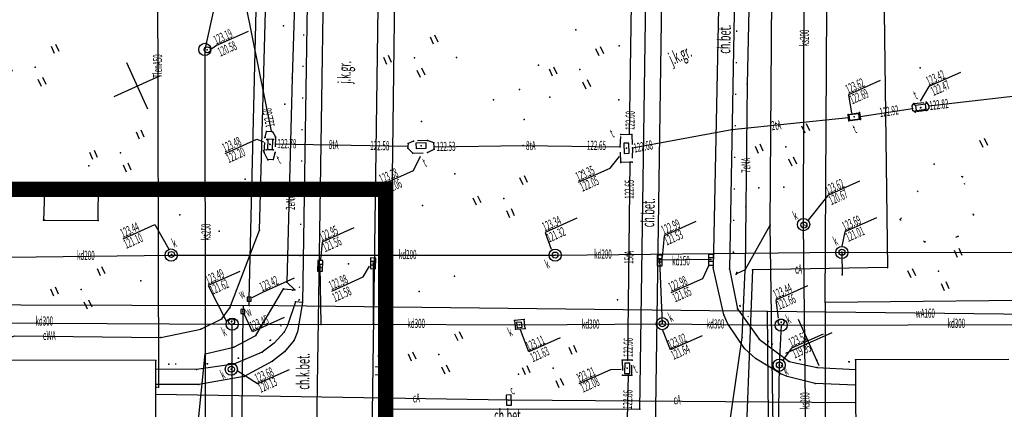
# Model space of a CAD drawing. Extents: x 93198 to 94162, y 40906 to 41765.
# Drawn here: x 93737 to 93833, y 41491 to 41530 of the extents above; entities that cross this region are included whole.
import ezdxf

# ---------------------------------------------------------------- set-up
doc = ezdxf.new("R2010")
doc.units = 0
doc.header["$MEASUREMENT"] = 0
for name, pattern in [('BGTR', [2, 1, 1]), ('BGZ', [3, 0, -3]), ('HIDDEN2', [0.1875, 0.125, -0.0625]), ('KOR', [2, 1, 1]), ('WRU', [1.5, 1, -0.5])]:
    doc.linetypes.add(name, pattern=pattern)
doc.layers.get('0').update_dxf_attribs({"color": 1, "linetype": 'CONTINUOUS'})
for name, color, linetype in [('B-KONKURS OBSZAR', 7, 'CONTINUOUS'), ('BUDYNKI', 2, 'CONTINUOUS'), ('KOMUNIKACJA', 6, 'CONTINUOUS'), ('SIEC_CIEPLNA', 26, 'CONTINUOUS'), ('SIEC_ENERGETYCZNA', 5, 'CONTINUOUS'), ('SIEC_GAZOWA', 17, 'CONTINUOUS'), ('SIEC_KANALIZACYJNA', 14, 'CONTINUOUS'), ('SIEC_TELEKOMUNIKACYJNA', 23, 'CONTINUOUS'), ('SIEC_WODOCIAGOWA', 7, 'CONTINUOUS'), ('SIECI_INNE', 33, 'CONTINUOUS'), ('UZBROJENIE_TERENU', 4, 'CONTINUOUS'), ('ZAGOSPODAROWANIE_TERENU', 7, 'CONTINUOUS'), ('ZIELEN', 25, 'CONTINUOUS')]:
    doc.layers.add(name, color=color, linetype=linetype)

# ---------------------------------------------------------------- blocks, each defined once
blk = doc.blocks.new('WLD')
at = {"layer": 'UZBROJENIE_TERENU', "color": 4, "linetype": 'Continuous'}
blk.add_lwpolyline([(-1, 0.5), (-1, -0.5), (1, -0.5), (1, 0.5), (-0.9, 0.5)], close=True, dxfattribs=at)
blk = doc.blocks.new('ZAS')
at = {"layer": 'UZBROJENIE_TERENU', "color": 4, "linetype": 'Continuous'}
blk.add_lwpolyline([(-0.4, 0.4), (-0.4, -0.4), (0.4, -0.4), (0.4, 0.4), (-0.4, 0.4)], close=True, dxfattribs=at)
blk = doc.blocks.new('WLZ')
at = {"layer": 'UZBROJENIE_TERENU', "color": 4}
blk.add_circle((0, 0), 0.6, dxfattribs=at)
blk = doc.blocks.new('KRA')
at = {"layer": 'UZBROJENIE_TERENU', "color": 4, "linetype": 'Continuous'}
for points in [[(-1, 0.5), (-1, -0.5), (1.1, -0.5), (1.1, 0.5), (-1, 0.5)], [(-0.3, 0.5), (-0.3, -0.5)], [(0.4, 0.5), (0.4, -0.4)]]:
    blk.add_lwpolyline(points, dxfattribs=at)
blk = doc.blocks.new('WLM')
at = {"layer": 'UZBROJENIE_TERENU', "color": 4, "linetype": 'Continuous'}
blk.add_lwpolyline([(-0.5, 0.5), (-0.5, -0.5), (0.5, -0.5), (0.5, 0.5), (-0.5, 0.5)], close=True, dxfattribs=at)
blk = doc.blocks.new('TRA')
at = {"layer": 'ZIELEN', "color": 25, "linetype": 'Continuous'}
for points in [[(-5.5, 2.6), (-5.5, 1.1)], [(-4.5, 2.6), (-4.5, 1.1)], [(4.5, 2.5), (4.5, 1)], [(5.5, 2.5), (5.5, 1)], [(-0.5, -2.4), (-0.5, -3.9)], [(0.5, -2.4), (0.5, -3.9)]]:
    blk.add_lwpolyline(points, dxfattribs=at)

msp = doc.modelspace()

# ---------------------------------------------------------------- linework, layer by layer
at = {"color": 2, "linetype": 'Continuous'}
for points in [[(93749.23252, 41520.96493), (93747.19015, 41525.52878)], [(93745.92941, 41522.22567), (93750.49326, 41524.26804)], [(93815.29473, 41495.75016), (93813.25236, 41500.31401)], [(93811.99162, 41497.0109), (93816.55547, 41499.05327)]]:
    msp.add_lwpolyline(points, dxfattribs=at)
at = {"color": 7}
for p in [(93754.85166, 41526.84295, 123.198), (93825.20811, 41525.04053, 123.583), (93763.42936, 41524.05338, 123.247), (93808.18957, 41523.43702, 123.355), (93824.59187, 41521.5164, 123.462), (93824.64206, 41521.42383, 123.41), (93824.76353, 41521.33357, 123.433), (93825.7028, 41521.46249, 123.413), (93825.80472, 41521.66805, 123.463), (93825.83731, 41521.55117, 123.4), (93825.98547, 41521.42574, 123.453), (93818.12425, 41520.46481, 123.612), (93818.21181, 41520.40868, 123.616), (93819.15825, 41520.5167, 123.625), (93819.25376, 41520.646, 123.621), (93824.43729, 41521.29385, 123.436), (93824.45976, 41521.04535, 123.428), (93824.48213, 41520.83624, 123.445), (93824.7079, 41520.69406, 123.402), (93824.73799, 41520.75902, 123.396), (93824.80959, 41520.8316, 123.413), (93825.26051, 41521.10679, 123.424), (93825.74886, 41520.96051, 123.428), (93825.85238, 41520.85894, 123.418), (93825.89223, 41520.88006, 123.398), (93826.05008, 41521.29361, 123.447), (93826.06589, 41521.06733, 123.438), (93818.16274, 41520.14132), (93818.20114, 41519.81559, 123.619), (93819.30409, 41520.26425), (93819.33276, 41519.97251, 123.628), (93760.91236, 41518.79343, 123.307), (93761.39867, 41518.80838, 123.298), (93761.54673, 41518.72235, 123.292), (93795.78316, 41518.49963, 123.26), (93796.62919, 41518.52108, 123.27), (93796.84724, 41518.50143, 123.257), (93806.67869, 41518.96694, 123.201), (93760.73642, 41518.18773, 123.366), (93760.77075, 41518.22609, 123.41), (93760.9566, 41518.00908, 123.751), (93761.24765, 41517.5521, 123.476), (93761.61182, 41518.00649, 123.773), (93761.78434, 41517.56221, 123.392), (93761.81391, 41518.18896, 123.391), (93761.81431, 41518.2713, 123.65), (93774.84816, 41517.59095, 123.156), (93775.37144, 41517.84156, 123.293), (93776.75041, 41517.91088, 123.299), (93777.37514, 41517.67773, 123.225), (93760.62339, 41516.8882, 123.367), (93760.67828, 41516.70679, 123.849), (93760.89631, 41516.9687, 123.753), (93761.57444, 41516.97856, 123.743), (93761.74683, 41516.66678, 123.679), (93761.77611, 41516.69193, 123.405), (93774.81314, 41517.1502, 123.122), (93774.8271, 41517.32955, 123.132), (93775.31278, 41516.64086, 123.179), (93776.75389, 41516.70841, 123.249), (93777.39275, 41517.26382, 123.211), (93777.40099, 41517.05935, 123.21), (93786.15325, 41517.40015, 123.224), (93795.70715, 41517.29117, 123.284), (93796.90099, 41517.17684, 123.289), (93761.0371, 41515.99311, 123.236), (93761.57446, 41516.01885, 123.296), (93795.77721, 41515.74162, 123.251), (93796.65673, 41515.77148, 123.241), (93796.89791, 41515.7589, 123.285), (93826.602, 41515.5851, 123.356), (93739.11798, 41513.7117, 122.371), (93744.39213, 41513.66498), (93829.38548, 41514.31532, 123.382), (93808.05732, 41511.38905, 123.472), (93738.98911, 41510.07043, 123.347), (93739.08709, 41510.06936), (93744.36134, 41510.02487, 123.817), (93823.25796, 41510.14128, 123.571), (93830.45468, 41510.60654, 123.409), (93760.23171, 41509.09215), (93810.44962, 41509.58815), (93813.74633, 41509.63923, 123.62), (93814.01058, 41509.53837, 123.62), (93825.65908, 41507.95102, 123.461), (93828.91564, 41508.45413, 123.411), (93806.83711, 41506.89128, 123.205), (93817.5142, 41506.8993, 123.701), (93751.54557, 41506.6402, 123.437), (93771.63314, 41506.08613, 122.979), (93789.57767, 41506.5801, 123.345), (93817.56442, 41506.71362, 123.702), (93768.99592, 41505.78788, 123.092), (93771.60841, 41505.59301, 122.975), (93804.84275, 41505.4258, 122.993), (93806.45641, 41505.27915, 123.175), (93807.19437, 41504.92029, 123.378), (93807.98698, 41505.18844, 123.531), (93808.72973, 41505.1812), (93822.00784, 41505.42635), (93762.92633, 41503.97661), (93817.55025, 41504.71334), (93762.58986, 41503.33303), (93763.51567, 41503.21051, 121.894), (93763.76767, 41502.06229, 123.243), (93764.12389, 41502.24799, 123.192), (93764.46072, 41501.99227, 123.185), (93815.85249, 41501.9706), (93757.32192, 41501.46857), (93758.61498, 41501.66378), (93759.21866, 41501.68086), (93807.24579, 41501.37065, 123.206), (93807.49895, 41501.63732, 123.195), (93810.17198, 41501.1113), (93756.5094, 41500.37093), (93785.3122, 41500.22326), (93786.24711, 41500.31297, 124.408), (93805.89405, 41500.77779, 123.03), (93754.46097, 41499.36659), (93757.53927, 41499.85675, 123.498), (93762.63702, 41499.06828, 123.432), (93766.30689, 41499.82537), (93771.39369, 41499.86681), (93785.418, 41499.35033, 123.182), (93786.3702, 41499.42587, 123.204), (93811.525, 41500.0121, 123.673), (93811.54089, 41499.75627, 123.68), (93750.51337, 41498.54218), (93759.86012, 41498.75901), (93761.31149, 41498.27241, 123.387), (93763.62942, 41498.27549, 123.26), (93807.706, 41498.53312), (93809.36682, 41498.36922, 123.394), (93810.25036, 41498.13795, 123.442), (93757.70144, 41497.58482), (93807.93976, 41497.45013, 123.157), (93750.02679, 41496.28778, 123.929), (93754.87226, 41496.95416), (93758.17479, 41496.51483, 123.486), (93760.49307, 41497.09982, 123.455), (93761.48877, 41496.20662, 123.37), (93795.91433, 41496.31285), (93796.41744, 41496.31231, 123.168), (93796.86774, 41496.31224), (93812.31903, 41496.19113, 123.613), (93813.42261, 41496.35194, 123.625), (93818.21971, 41496.16185, 123.783), (93818.85604, 41496.35569, 123.767), (93750.02495, 41495.42036), (93751.30391, 41495.92369, 123.934), (93754.02413, 41495.41221, 123.954), (93755.11949, 41495.96594, 123.765), (93757.70181, 41495.93396, 123.716), (93811.34078, 41495.82128, 123.514), (93811.6079, 41495.78744, 123.53), (93815.07024, 41495.58835, 123.861), (93818.84376, 41495.40143, 124.069), (93758.72217, 41494.72861, 123.534), (93795.91907, 41494.85786), (93796.49602, 41494.84655, 123.181), (93796.83861, 41494.83991), (93811.492, 41494.97415, 123.48), (93750.02183, 41493.93885), (93750.02196, 41493.64968), (93750.29943, 41493.65882), (93754.24388, 41493.92965, 123.809), (93814.88647, 41494.03805, 123.806), (93818.86254, 41493.85632, 124.032), (93750.01928, 41492.95061), (93772.99763, 41491.53083), (93797.63059, 41491.50336), (93818.85789, 41492.14077)]:
    msp.add_point(p, dxfattribs=at)
at = {"layer": 'B-KONKURS OBSZAR', "color": 4, "linetype": 'HIDDEN2', "ltscale": 20, "const_width": 1.5}
msp.add_lwpolyline([(93633.32065, 41513.09612), (93772.64173, 41513.09612), (93772.64173, 41383.63254), (93619.2289, 41383.63254)], close=True, dxfattribs=at)
at = {"layer": 'BUDYNKI', "color": 2, "linetype": 'Continuous'}
msp.add_lwpolyline([(93833.94255, 41496.38138), (93818.85604, 41496.35569), (93819.03558, 41432.35197), (93788.57227, 41432.34705), (93788.60013, 41442.29522), (93780.54914, 41442.3263), (93780.41614, 41432.35848), (93749.88997, 41432.47444), (93750.02679, 41496.28778), (93735.17002, 41496.31669)], dxfattribs=at)
at = {"layer": 'KOMUNIKACJA', "color": 6, "linetype": 'KOR'}
for points in [[(93842.00246, 41564.03838), (93840.38612, 41564.27915), (93813.4931, 41563.82657), (93811.56578, 41563.46474), (93808.85764, 41561.67984), (93807.42967, 41559.13233), (93806.45641, 41505.27915), (93807.24579, 41501.37065), (93809.36682, 41498.36922), (93812.31903, 41496.19113), (93815.07024, 41495.58835), (93818.84376, 41495.40143)], [(93765.30991, 41556.39687), (93764.46072, 41501.99227)], [(93772.99763, 41491.53083), (93773.75747, 41549.94684)], [(93797.63059, 41491.50336), (93798.49486, 41549.97488)], [(93763.76767, 41502.06229), (93762.98453, 41499.71899), (93762.63702, 41499.06828), (93761.6673, 41497.97917), (93760.49307, 41497.09982), (93757.70181, 41495.93396), (93754.02413, 41495.41221)], [(93764.46072, 41501.99227), (93763.95429, 41499.08698), (93763.62942, 41498.27549), (93762.67811, 41497.13546), (93761.48877, 41496.20662), (93758.72217, 41494.72861), (93754.24388, 41493.92965)], [(93764.46072, 41501.99227), (93763.76767, 41502.06229)], [(93754.02413, 41495.41221), (93750.02495, 41495.42036)], [(93754.24388, 41493.92965), (93750.02183, 41493.93885)], [(93772.99763, 41491.53083), (93797.63059, 41491.50336)]]:
    msp.add_lwpolyline(points, dxfattribs=at)
at = {"layer": 'KOMUNIKACJA', "color": 6, "linetype": 'Continuous'}
for points in [[(93805.96965, 41559.58438), (93804.84275, 41505.4258)], [(93766.84358, 41556.32617), (93765.65555, 41478.78495), (93765.19028, 41443.70485), (93765.17071, 41442.26748), (93766.0405, 41442.2897), (93773.28151, 41442.47241)], [(93770.88288, 41458.29811), (93772.17336, 41549.77038)], [(93800.0266, 41549.74446), (93798.69848, 41458.02089)], [(93818.86254, 41493.85632), (93814.88647, 41494.03805), (93812.1415, 41494.70279), (93811.492, 41494.97415), (93809.01039, 41496.47763), (93807.93976, 41497.45013), (93806.29476, 41499.88236), (93805.89405, 41500.77779), (93804.84275, 41505.4258)]]:
    msp.add_lwpolyline(points, dxfattribs=at)
at = {"layer": 'SIEC_CIEPLNA', "color": 26, "linetype": 'Continuous'}
for points in [[(93818.64814, 41560.8463), (93821.28063, 41560.68997), (93822.00784, 41505.42635), (93808.72973, 41505.1812), (93807.85013, 41482.27368), (93815.75305, 41481.70194), (93815.39286, 41472.46947), (93818.92342, 41472.47291)], [(93784.74992, 41492.39469), (93750.01928, 41492.95061)], [(93818.85789, 41492.14077), (93784.74992, 41492.39469)]]:
    msp.add_lwpolyline(points, dxfattribs=at)
at = {"layer": 'SIEC_ENERGETYCZNA', "color": 5, "linetype": 'Continuous'}
for points in [[(93810.44962, 41509.58815), (93810.83412, 41558.9402)], [(93629.49621, 41488.13714), (93652.70593, 41487.7598), (93676.45658, 41487.12605), (93680.81507, 41486.88539), (93682.56108, 41487.83108), (93684.15475, 41487.20767), (93687.11005, 41487.75235), (93689.55617, 41487.69667), (93690.46435, 41488.31125), (93691.30713, 41491.47114), (93691.74042, 41491.9718), (93692.67987, 41492.2717), (93699.92347, 41493.02636), (93710.92728, 41492.84534), (93731.32372, 41490.8201), (93731.98979, 41491.21678), (93735.06851, 41498.29149), (93736.1122, 41498.72568), (93750.51337, 41498.54218), (93754.46097, 41499.36659), (93756.5094, 41500.37093), (93757.32192, 41501.46857), (93760.23171, 41509.09215), (93761.47399, 41554.5444)], [(93763.96649, 41540.60455), (93763.42936, 41524.05338), (93762.92633, 41503.97661), (93763.71618, 41503.22026)], [(93808.57041, 41539.60053), (93808.18957, 41523.43702), (93808.05732, 41511.38905), (93807.98698, 41505.18844), (93807.15972, 41504.81166)], [(93807.98698, 41505.18844), (93810.44962, 41509.58815)], [(93817.03159, 41444.30177), (93811.75049, 41445.99202), (93810.17151, 41448.41873), (93810.83157, 41485.30603), (93810.44962, 41509.58815)], [(93805.8012, 41485.43227), (93807.706, 41498.53312), (93807.98698, 41505.18844)], [(93753.6172, 41484.28649), (93754.87226, 41496.95416), (93757.70144, 41497.58482), (93759.86012, 41498.75901), (93762.58986, 41503.33303)], [(93762.58986, 41503.33303), (93763.71618, 41503.22026)]]:
    msp.add_lwpolyline(points, dxfattribs=at)
at = {"layer": 'SIEC_GAZOWA', "color": 17, "linetype": 'Continuous'}
for points in [[(93815.85249, 41501.9706), (93816.27372, 41571.65309)], [(93815.85249, 41501.9706), (93815.85912, 41490.64541), (93812.76029, 41490.63688), (93812.66296, 41483.95309)], [(93848.44484, 41502.90747), (93841.61627, 41502.24871), (93815.85249, 41501.9706)]]:
    msp.add_lwpolyline(points, dxfattribs=at)
at = {"layer": 'SIEC_KANALIZACYJNA', "color": 14, "linetype": 'Continuous'}
for points in [[(93765.52446, 41575.09122), (93754.85166, 41526.84295), (93754.94131, 41437.40815)], [(93814.18827, 41437.28859), (93814.2049, 41473.26348), (93813.96373, 41487.36505), (93813.95403, 41489.13224), (93813.74633, 41509.63923), (93813.84682, 41545.37776)], [(93759.10763, 41528.61607), (93755.996, 41527.22358), (93755.54395, 41526.91173)], [(93819.25723, 41513.89119), (93816.14743, 41512.49952), (93814.18588, 41510.07695)], [(93791.42646, 41510.25593), (93788.32396, 41508.86752), (93788.92517, 41507.23029)], [(93803.13762, 41509.93132), (93800.02873, 41508.54006), (93799.83104, 41506.43575)], [(93820.92547, 41510.31026), (93817.81567, 41508.91859), (93817.49635, 41507.52674)], [(93746.82011, 41508.23948), (93749.93174, 41509.63197), (93751.31153, 41507.23663)], [(93769.49227, 41509.30327), (93766.38064, 41507.91078), (93766.23575, 41506.20259)], [(93751.54557, 41506.6402), (93789.31151, 41506.63628), (93817.52154, 41506.9245)], [(93817.5142, 41506.8993), (93817.55025, 41504.71334)], [(93817.52154, 41506.9245), (93869.74957, 41506.89471)], [(93735.59698, 41506.43797), (93751.54557, 41506.6402)], [(93771.39725, 41505.85677), (93771.39369, 41499.86681)], [(93804.63321, 41506.20739), (93799.58101, 41506.13761), (93799.85079, 41499.90405)], [(93758.28457, 41505.04364), (93755.17294, 41503.65116), (93756.96175, 41500.168)], [(93766.30689, 41499.82537), (93766.18927, 41505.55732)], [(93767.33823, 41503.10251), (93770.43799, 41504.48969), (93771.04614, 41505.53969)], [(93800.72938, 41502.95946), (93803.83827, 41504.35072), (93804.43366, 41505.62509)], [(93814.13053, 41503.61025), (93811.02894, 41502.22226), (93811.25687, 41500.43989)], [(93720.59108, 41500.06777), (93757.53927, 41499.85675), (93766.30689, 41499.82537), (93771.39369, 41499.86681), (93785.78548, 41499.77771)], [(93757.55102, 41462.59194), (93757.55064, 41489.05956), (93757.53927, 41499.85675)], [(93785.78548, 41499.77771), (93799.85079, 41499.90405)], [(93789.80991, 41498.5111), (93786.71014, 41497.12392), (93785.90348, 41499.29369)], [(93799.85079, 41499.90405), (93811.54089, 41499.75627), (93848.88002, 41499.85167)], [(93803.77552, 41498.71334), (93800.66663, 41497.32208), (93799.87969, 41499.32538)], [(93811.54089, 41499.75627), (93811.34078, 41495.82128), (93811.24257, 41489.35731), (93811.80687, 41485.08515), (93811.5287, 41462.84118)], [(93815.66554, 41498.88509), (93812.56303, 41497.49668), (93811.70704, 41496.32481)], [(93763.14335, 41495.38588), (93760.04085, 41493.99748), (93758.014, 41495.27062)]]:
    msp.add_lwpolyline(points, dxfattribs=at)
at = {"layer": 'SIEC_KANALIZACYJNA', "color": 14, "linetype": 'WRU'}
msp.add_lwpolyline([(93785.418, 41499.35033), (93786.3702, 41499.42587), (93786.24711, 41500.31297), (93785.3122, 41500.22326), (93785.418, 41499.35033)], dxfattribs=at)
at = {"layer": 'SIEC_KANALIZACYJNA', "color": 14}
for centre in [(93754.85166, 41526.84295), (93813.74633, 41509.63923), (93751.54557, 41506.6402), (93789.31151, 41506.63628), (93817.5142, 41506.8993), (93757.53927, 41499.85675), (93799.85079, 41499.90405), (93811.54089, 41499.75627), (93811.34078, 41495.82128), (93757.45118, 41495.43397)]:
    msp.add_circle(centre, 0.6, dxfattribs=at)
msp.add_point((93791.34446, 41528.77813), dxfattribs=at)
at = {"layer": 'SIEC_TELEKOMUNIKACYJNA', "color": 23, "linetype": 'Continuous'}
for points in [[(93796.62919, 41518.52108), (93797.06856, 41548.36373)], [(93761.39867, 41518.80838), (93758.88473, 41531.28811), (93758.18578, 41543.23251)], [(93826.05008, 41521.29361), (93841.70633, 41523.09163), (93847.6691, 41524.1134), (93855.61742, 41525.32036), (93857.96764, 41525.48142)], [(93829.17921, 41524.57611), (93826.07762, 41523.18812), (93825.21013, 41521.74816)], [(93821.26983, 41523.78645), (93818.16094, 41522.39519), (93818.44989, 41520.57439)], [(93819.30409, 41520.26425), (93824.45976, 41521.04535)], [(93796.90099, 41517.17684), (93806.67869, 41518.96694), (93818.16274, 41520.14132)], [(93756.8445, 41516.63667), (93759.947, 41518.02508), (93760.60349, 41517.76013)], [(93761.78434, 41517.56221), (93774.8271, 41517.32955)], [(93777.39275, 41517.26382), (93786.15325, 41517.40015), (93795.70715, 41517.29117)], [(93772.27653, 41513.56207), (93775.3836, 41514.95251), (93776.0495, 41516.36799)], [(93791.61024, 41513.7892), (93794.71, 41515.17638), (93795.65396, 41516.33284)], [(93796.65673, 41515.77148), (93796.41744, 41496.31231)], [(93791.68008, 41494.02357), (93794.78989, 41495.41525), (93795.79673, 41495.4495)], [(93796.49602, 41494.84655), (93796.34832, 41489.11747)]]:
    msp.add_lwpolyline(points, dxfattribs=at)
at = {"layer": 'SIEC_TELEKOMUNIKACYJNA', "color": 23, "linetype": 'WRU'}
for points in [[(93825.85238, 41520.85894), (93824.7079, 41520.69406), (93824.48213, 41520.83624), (93824.45976, 41521.04535), (93824.43729, 41521.29385), (93824.59187, 41521.5164), (93825.80472, 41521.66805), (93825.98547, 41521.42574), (93826.05008, 41521.29361), (93826.06589, 41521.06733), (93825.89223, 41520.88006), (93825.85238, 41520.85894)], [(93819.33276, 41519.97251), (93818.20114, 41519.81559), (93818.12425, 41520.46481), (93819.25376, 41520.646), (93819.30409, 41520.26425), (93819.33276, 41519.97251)], [(93760.77075, 41518.22609), (93760.91236, 41518.79343), (93761.39867, 41518.80838), (93761.54673, 41518.72235), (93761.81431, 41518.2713), (93761.74683, 41516.66678), (93761.57446, 41516.01885), (93761.0371, 41515.99311), (93760.67828, 41516.70679), (93760.77075, 41518.22609)], [(93795.77721, 41515.74162), (93795.70715, 41517.29117), (93795.78316, 41518.49963), (93796.62919, 41518.52108), (93796.84724, 41518.50143), (93796.90099, 41517.17684), (93796.89791, 41515.7589), (93796.65673, 41515.77148), (93795.77721, 41515.74162)], [(93774.84816, 41517.59095), (93774.8271, 41517.32955), (93774.81314, 41517.1502), (93775.31278, 41516.64086), (93776.75389, 41516.70841), (93777.40099, 41517.05935), (93777.39275, 41517.26382), (93777.37514, 41517.67773), (93776.75041, 41517.91088), (93775.37144, 41517.84156), (93774.84816, 41517.59095)], [(93796.83861, 41494.83991), (93796.86774, 41496.31224), (93796.41744, 41496.31231), (93795.91433, 41496.31285), (93795.91907, 41494.85786), (93796.83861, 41494.83991)]]:
    msp.add_lwpolyline(points, dxfattribs=at)
at = {"layer": 'SIEC_WODOCIAGOWA', "color": 7, "linetype": 'Continuous'}
for points in [[(93759.21866, 41501.68086), (93759.21991, 41502.3048), (93760.51987, 41556.40716)], [(93763.62178, 41504.35904), (93760.51471, 41502.96859), (93759.46285, 41502.43762)], [(93758.61498, 41501.66378), (93725.75954, 41501.76281), (93699.90462, 41501.90625)], [(93758.59093, 41501.10304), (93758.43037, 41484.52319), (93758.8226, 41460.5853), (93758.82525, 41460.10444), (93759.00211, 41432.43946)], [(93759.21866, 41501.68086), (93758.61498, 41501.66378), (93758.59093, 41501.10304)], [(93810.17198, 41501.1113), (93759.21866, 41501.68086)], [(93842.11833, 41500.75225), (93810.17198, 41501.1113)], [(93810.17198, 41501.1113), (93810.37272, 41480.3065), (93810.89726, 41480.26296), (93818.89749, 41480.07111)], [(93762.64828, 41500.49974), (93759.54852, 41499.11257), (93758.74816, 41500.80311)]]:
    msp.add_lwpolyline(points, dxfattribs=at)
at = {"layer": 'SIECI_INNE', "color": 33, "linetype": 'Continuous'}
msp.add_lwpolyline([(93745.32047, 41557.56894), (93745.62812, 41555.06739), (93748.34933, 41554.64181), (93748.55654, 41553.41986), (93750.19918, 41534.84012), (93750.29943, 41493.65882), (93750.02196, 41493.64968)], dxfattribs=at)
at = {"layer": 'UZBROJENIE_TERENU', "color": 4}
for p in [(93755.08731, 41526.80598, 123.191), (93825.27004, 41521.1516, 123.431), (93818.71672, 41520.22051, 123.62), (93761.27821, 41517.51319, 123.784), (93776.11614, 41517.3893, 123.377), (93796.33473, 41517.13488, 123.348), (93813.77632, 41509.58691, 123.624), (93817.52154, 41506.9245, 123.694), (93751.56471, 41506.70026, 123.993), (93771.39725, 41505.85677, 122.969), (93789.31151, 41506.63628, 123.344), (93799.58101, 41506.13761, 122.986), (93804.63321, 41506.20739, 122.98), (93766.18927, 41505.55732, 122.951), (93807.15972, 41504.81166, 123.216), (93763.71618, 41503.22026, 123.355), (93759.21991, 41502.3048, 123.416), (93758.59093, 41501.10304, 123.448), (93757.47775, 41500.09216, 123.49), (93757.49926, 41500.13465, 123.455), (93811.54102, 41500.06199, 123.714), (93785.78548, 41499.77771, 123.273), (93799.85079, 41499.90405, 123.024), (93757.45118, 41495.43397, 123.681), (93796.39591, 41495.51825, 123.21), (93811.37058, 41495.8379, 123.516), (93784.74992, 41492.39469)]:
    msp.add_point(p, dxfattribs=at)
at = {"layer": 'ZAGOSPODAROWANIE_TERENU', "color": 7, "linetype": 'BGZ'}
for points in [[(93731.96091, 41567.17591), (93759.62647, 41563.87023), (93762.32672, 41562.35066), (93764.43881, 41559.34961), (93764.98907, 41555.67921), (93764.95683, 41553.12197), (93764.12389, 41502.24799), (93761.31149, 41498.27241), (93758.17479, 41496.51483), (93755.11949, 41495.96594), (93751.30391, 41495.92369)], [(93818.21971, 41496.16185), (93813.42261, 41496.35194), (93810.25036, 41498.13795), (93807.49895, 41501.63732), (93806.83711, 41506.89128), (93807.67267, 41558.88063), (93809.46905, 41561.88772), (93811.84626, 41563.25173)], [(93823.25796, 41510.14128), (93825.65908, 41507.95102), (93828.91564, 41508.45413), (93830.45468, 41510.60654), (93829.38548, 41514.31532), (93826.602, 41515.5851), (93823.25796, 41510.14128)]]:
    msp.add_lwpolyline(points, dxfattribs=at)
at = {"layer": 'ZAGOSPODAROWANIE_TERENU', "color": 7, "linetype": 'BGTR'}
msp.add_lwpolyline([(93744.39213, 41513.66498), (93739.11798, 41513.7117), (93738.98911, 41510.07043), (93744.36134, 41510.02487), (93744.39213, 41513.66498)], dxfattribs=at)
at = {"layer": 'ZIELEN', "color": 25}
for p in [(93762.57945, 41529.15964, 123.288), (93795.61904, 41527.20715), (93775.45623, 41526.01737), (93779.6069, 41526.04525), (93787.65853, 41525.28808), (93738.17492, 41525.10973), (93791.74537, 41524.87107), (93785.78826, 41522.90637), (93762.7309, 41521.4719, 123.483), (93783.23825, 41521.89668), (93788.7956, 41522.15965), (93795.58388, 41521.89983), (93776.15047, 41519.76561), (93786.24862, 41519.96811), (93746.54261, 41516.69358), (93812.01083, 41517.28748), (93743.43844, 41515.40194, 123.423), (93779.43002, 41514.61602), (93791.93057, 41514.7871), (93758.82033, 41514.11148, 124.316), (93755.18243, 41513.16054, 124.179), (93809.33538, 41513.23843, 123.506), (93811.81233, 41513.31706, 123.506), (93784.26416, 41512.21084), (93776.27108, 41511.51519), (93752.38996, 41510.59949, 123.221), (93756.24328, 41508.9857, 123.461), (93827.01853, 41505.05029), (93748.54662, 41504.10726, 123.597), (93779.40695, 41504.58126), (93742.69836, 41503.25068), (93775.94443, 41503.06461), (93795.45745, 41502.25452), (93777.87625, 41496.86272), (93789.09927, 41495.53086), (93785.69429, 41494.93832), (93791.70354, 41494.77905)]:
    msp.add_point(p, dxfattribs=at)

# ---------------------------------------------------------------- block references
at = {"layer": 'UZBROJENIE_TERENU', "color": 4, "yscale": 0.4999999999980556, "zscale": 0.5}
for name, p, xscale, rotation in [('WLZ', (93755.08731, 41526.80598), 0.4999999999995363, 24.10903556476339), ('WLD', (93825.27004, 41521.1516), 0.4999999999995034, 7.109035564549967), ('WLD', (93818.71672, 41520.22051), 0.4999999999995034, 7.109035564549967), ('WLD', (93761.27821, 41517.51319), 0.499999999997407, 268.1090355645496), ('WLD', (93776.11614, 41517.3893), 0.5000000000011883, 182.1090355648309), ('WLD', (93796.33473, 41517.13488), 0.4999999999974257, 272.1090355644288), ('WLZ', (93813.77632, 41509.58691), 0.4999999999995363, 24.10903556476339), ('WLZ', (93751.56471, 41506.70026), 0.4999999999995363, 24.10903556476339), ('WLZ', (93789.31151, 41506.63628), 0.4999999999995363, 24.10903556476339), ('WLZ', (93817.52154, 41506.9245), 0.4999999999995363, 24.10903556476339), ('KRA', (93766.18927, 41505.55732), 0.4999999999989163, 89.10903556422993), ('KRA', (93771.39725, 41505.85677), 0.4999999999989163, 269.1090355642299), ('KRA', (93799.58101, 41506.13761), 0.499999999999456, 270.1090355645157), ('KRA', (93804.63321, 41506.20739), 0.499999999999456, 270.1090355645157), ('ZAS', (93759.21991, 41502.3048), 0.499999999999456, 90.10903556451571), ('ZAS', (93758.59093, 41501.10304), 0.499999999999456, 270.1090355645157), ('WLZ', (93757.47775, 41500.09216), 0.4999999999995363, 24.10903556476339), ('WLM', (93785.78548, 41499.77771), 0.500000000001875, 5.109035564530592), ('WLZ', (93799.85079, 41499.90405), 0.4999999999995363, 24.10903556476339), ('WLZ', (93811.54102, 41500.06199), 0.4999999999995363, 24.10903556476339), ('WLZ', (93811.37058, 41495.8379), 0.4999999999995363, 24.10903556476339), ('WLZ', (93757.45118, 41495.43397), 0.4999999999995363, 24.10903556476339), ('WLD', (93796.39591, 41495.51825), 0.4999999999989163, 89.10903556422993), ('WLD', (93784.74992, 41492.39469), 0.5000000000031644, 91.1090355644406)]:
    msp.add_blockref(name, p, dxfattribs=dict(at, xscale=xscale, rotation=rotation))
at = {"layer": 'ZIELEN', "color": 25, "xscale": 0.4999999999995363, "yscale": 0.4999999999980556, "zscale": 0.5, "rotation": 24.10903556476339}
for p in [(93775.45623, 41526.01737), (93738.17492, 41525.10973), (93791.74537, 41524.87107), (93812.01083, 41517.28748), (93834.10337, 41517.86181), (93746.54261, 41516.69358), (93784.26416, 41512.21084), (93827.01853, 41505.05029), (93742.69836, 41503.25068), (93777.87625, 41496.86272), (93789.09927, 41495.53086)]:
    msp.add_blockref('TRA', p, dxfattribs=at)

# ---------------------------------------------------------------- texts
at = {"layer": 'KOMUNIKACJA', "color": 6}
for s, rotation, width, p in [('ch.bet.', 88.8090356, 0.52, (93806.53567, 41526.41304)), ('j.k.gr.', 24.1090356, 0.5, (93800.8317, 41525.27812)), ('j.k.gr.', 87.8090356, 0.5, (93769.16808, 41523.47286)), ('ch.bet.', 88.6090356, 0.52, (93799.04519, 41509.36201)), ('ch.k.bet.', 89.6090356, 0.52, (93765.12872, 41493.41712)), ('ch.bet.', 88.8090356, 0.52, (93772.92856, 41494.28265)), ('ch.bet.', 0.3090356, 0.52, (93783.29788, 41490.24615))]:
    msp.add_text(s, height=1.25, rotation=rotation, dxfattribs=dict(at, width=width)).set_placement(p)
at = {"layer": 'SIEC_CIEPLNA', "color": 26, "width": 0.5}
for s, rotation, p in [('cA', 0.6090356, (93812.91175, 41504.82322)), ('c', 24.1090356, (93785.08727, 41492.89186)), ('cA', 359.4090356, (93775.31415, 41492.16871)), ('cA', 359.4090356, (93800.96028, 41491.99976))]:
    msp.add_text(s, height=0.9, rotation=rotation, dxfattribs=at).set_placement(p)
at = {"layer": 'SIEC_ENERGETYCZNA', "color": 5, "oblique": 16.67, "width": 0.5}
for s, rotation, p in [('7eNA', 89.4090356, (93808.50798, 41514.70542)), ('2eNA', 88.7090356, (93763.71042, 41511.06961))]:
    msp.add_text(s, height=0.9, rotation=rotation, dxfattribs=at).set_placement(p)
at = {"layer": 'SIEC_ENERGETYCZNA', "color": 5, "width": 0.5}
msp.add_text('eWA', height=0.9, rotation=358.6090356, dxfattribs=at).set_placement((93738.91815, 41498.31392))
at = {"layer": 'SIEC_KANALIZACYJNA', "color": 14, "width": 0.5}
for s, rotation, p in [('123.19', 24.1090356, (93755.95924, 41527.30573)), ('ks200', 90.4090356, (93814.28681, 41527.14503)), ('123.62', 24.1090356, (93816.11066, 41512.58167)), ('k', 24.1090356, (93812.93195, 41510.06359)), ('123.44', 24.1090356, (93746.78334, 41508.32163)), ('123.34', 24.1090356, (93788.28719, 41508.94967)), ('122.99', 24.1090356, (93799.99196, 41508.62221)), ('123.69', 24.1090356, (93817.7789, 41509.00074)), ('ks250', 90.4090356, (93755.41685, 41508.08561)), ('122.95', 24.1090356, (93766.34388, 41507.99293)), ('k', 24.1090356, (93751.84527, 41507.36593)), ('k', 24.1090356, (93816.91454, 41507.52931)), ('kd200', 359.9090356, (93742.26983, 41506.16922)), ('kd200', 359.9090356, (93773.92924, 41506.24816)), ('kd200', 359.9090356, (93793.13445, 41506.29729)), ('k', 24.1090356, (93788.55042, 41505.27681)), ('kd150', 0.8090356, (93800.81436, 41505.61918)), ('123.49', 24.1090356, (93755.13618, 41503.7333)), ('122.98', 24.1090356, (93767.30147, 41503.18466)), ('122.98', 24.1090356, (93800.69261, 41503.04161)), ('123.44', 24.1090356, (93810.99217, 41502.30441)), ('kd300', 0.0090356, (93738.18149, 41499.71525)), ('kd300', 0.0090356, (93774.76919, 41499.47986)), ('kd300', 0.0090356, (93791.93282, 41499.41512)), ('k', 24.1090356, (93800.69417, 41500.05141)), ('kd300', 0.0090356, (93804.20735, 41499.43027)), ('k', 24.1090356, (93812.27065, 41499.86373)), ('kd300', 0.0090356, (93827.89833, 41499.49289)), ('k', 24.1090356, (93756.74838, 41498.63733)), ('k', 24.1090356, (93784.88985, 41498.62097)), ('123.52', 24.1090356, (93812.52627, 41497.57883)), ('123.11', 24.1090356, (93786.67338, 41497.20607)), ('123.02', 24.1090356, (93800.62987, 41497.40423)), ('k', 24.1090356, (93756.63022, 41494.42129)), ('123.68', 24.1090356, (93760.00408, 41494.07963)), ('k', 24.1090356, (93812.01254, 41494.78531)), ('ks200', 90.4090356, (93814.33427, 41491.51654))]:
    msp.add_text(s, height=0.9, rotation=rotation, dxfattribs=at).set_placement(p)
at = {"layer": 'SIEC_KANALIZACYJNA', "color": 14, "oblique": 16.67, "width": 0.5}
for s, p in [('120.58', (93756.36943, 41526.11984)), ('120.67', (93816.47784, 41511.54086)), ('121.10', (93747.12217, 41507.24622)), ('121.32', (93788.71034, 41507.85722)), ('121.53', (93800.27795, 41507.56697)), ('121.01', (93818.12182, 41507.9162)), ('121.56', (93766.67358, 41506.91344)), ('121.62', (93755.5855, 41502.72926)), ('121.58', (93767.64055, 41502.01076)), ('121.65', (93801.10855, 41501.98975)), ('121.66', (93811.36343, 41501.25447)), ('121.63', (93787.11887, 41496.11267)), ('121.64', (93800.95549, 41496.33387)), ('119.95', (93812.86823, 41496.47196)), ('120.13', (93760.34266, 41493.10271))]:
    msp.add_text(s, height=0.9, rotation=24.1090356, dxfattribs=at).set_placement(p)
at = {"layer": 'SIEC_TELEKOMUNIKACYJNA', "color": 23, "width": 0.5}
for s, rotation, p in [('123.42', 24.1090356, (93826.04086, 41523.27027)), ('123.62', 24.1090356, (93818.12418, 41522.47734)), ('122.47', 24.1090356, (93826.5166, 41522.25613)), ('122.69', 24.1090356, (93818.51777, 41521.42644)), ('t', 24.1090356, (93824.80968, 41521.90858)), ('122.92', 8.6090356, (93821.29171, 41520.19511)), ('122.82', 6.6090356, (93826.17826, 41520.87988)), ('122.68', 101.4090356, (93761.74121, 41519.30129)), ('122.60', 88.7090356, (93797.10854, 41518.91636)), ('t', 24.1090356, (93818.8388, 41518.57921)), ('t', 24.1090356, (93794.97105, 41518.15263)), ('123.48', 24.1090356, (93756.80773, 41516.71882)), ('122.78', 359.2090356, (93761.97303, 41517.15036)), ('122.58', 359.0090356, (93771.11563, 41516.9592)), ('122.53', 0.9090356, (93777.64469, 41516.85507)), ('122.65', 359.3090356, (93792.42815, 41516.98508)), ('122.68', 10.3090356, (93797.1223, 41516.71167)), ('122.20', 24.1090356, (93757.21046, 41515.67201)), ('t', 24.1090356, (93762.18389, 41515.57508)), ('t', 24.1090356, (93776.53055, 41515.26858)), ('123.38', 24.1090356, (93772.23977, 41513.64422)), ('123.35', 24.1090356, (93791.57348, 41513.87135)), ('122.06', 24.1090356, (93772.61511, 41512.58515)), ('122.05', 24.1090356, (93791.98629, 41512.85097)), ('122.65', 89.3090356, (93797.03382, 41512.16491)), ('122.66', 89.2090356, (93796.92178, 41496.62237)), ('123.21', 24.1090356, (93791.64332, 41494.10572)), ('t', 24.1090356, (93797.24672, 41495.02473)), ('122.08', 24.1090356, (93792.04388, 41493.11272)), ('122.86', 88.6090356, (93796.87252, 41491.50813))]:
    msp.add_text(s, height=0.9, rotation=rotation, dxfattribs=at).set_placement(p)
at = {"layer": 'SIEC_TELEKOMUNIKACYJNA', "color": 23, "oblique": 16.67, "width": 0.5}
for s, rotation, p in [('2tA', 6.1090356, (93810.63416, 41518.89979)), ('8tA', 359.0090356, (93767.03772, 41517.06249)), ('8tA', 359.3090356, (93786.43358, 41516.96467)), ('15tA', 88.5090356, (93796.98815, 41505.76718))]:
    msp.add_text(s, height=0.9, rotation=rotation, dxfattribs=at).set_placement(p)
at = {"layer": 'SIEC_WODOCIAGOWA', "color": 7, "width": 0.5}
for s, rotation, p in [('123.42', 24.1090356, (93760.47795, 41503.05074)), ('w', 24.1090356, (93758.43354, 41502.33853)), ('w', 24.1090356, (93759.09602, 41500.56437)), ('wA160', 359.7090356, (93824.77124, 41500.49496)), ('123.45', 24.1090356, (93759.51176, 41499.19471))]:
    msp.add_text(s, height=0.9, rotation=rotation, dxfattribs=at).set_placement(p)
at = {"layer": 'SIECI_INNE', "color": 33, "width": 0.5}
msp.add_text('TlenA50', height=0.9, rotation=89.9090356, dxfattribs=at).set_placement((93750.63648, 41524.04838))

doc.saveas('drawing.dxf')
